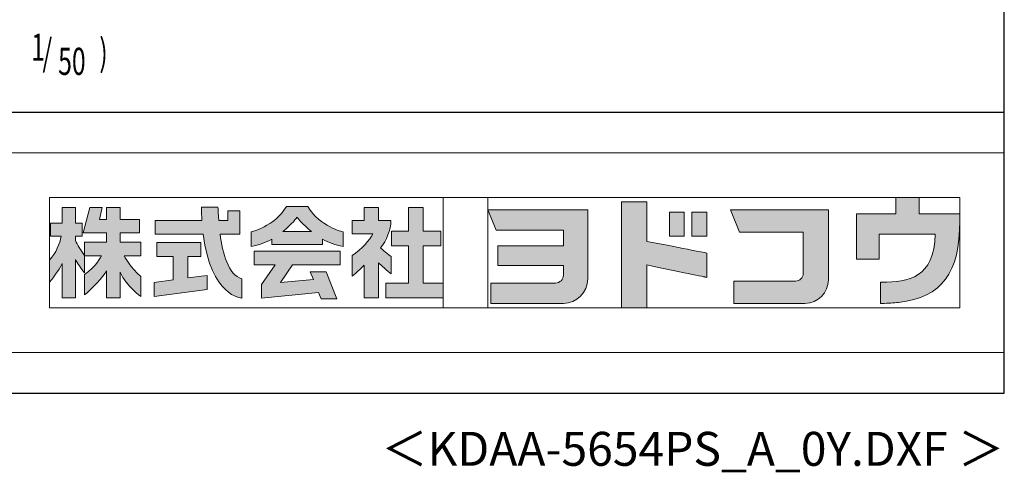
# Model space of a CAD drawing. Extents: x 543 to 20478, y 226 to 14052.
# Drawn here: x 16846 to 20478, y 226 to 1893 of the extents above; entities that cross this region are included whole.
import ezdxf
from ezdxf.enums import TextEntityAlignment as Align

# ---------------------------------------------------------------- set-up
doc = ezdxf.new("R2010")
doc.units = 0
doc.header["$LTSCALE"] = 50
doc.header["$MEASUREMENT"] = 0
for name, color, linetype in [('FILENAME', 7, 'CONTINUOUS'), ('HIKIDASHI', 6, 'CONTINUOUS'), ('WAKUSEN-01', 50, 'CONTINUOUS')]:
    doc.layers.add(name, color=color, linetype=linetype)
doc.layers.add('FRAME', color=8, linetype='CONTINUOUS', lineweight=0, plot=False)
doc.layers.add('株式会社ヨドコウ 社名ロゴタイプ 横組み', color=4, linetype='CONTINUOUS', lineweight=0)
doc.styles.add('00', font='ROMANS', dxfattribs={"width": 0.666667, "bigfont": 'BIGFONT'})
doc.styles.add('FILENAME', font='romans.shx', dxfattribs={"height": 125, "bigfont": 'bigfont.shx'})

# ---------------------------------------------------------------- blocks, each defined once
blk = doc.blocks.new('Block_0')
at = {"layer": '株式会社ヨドコウ 社名ロゴタイプ 横組み'}
h = blk.add_hatch(color=256, dxfattribs=at)
h.dxf.hatch_style = 1
edge = h.paths.add_edge_path()
edge.add_spline(control_points=[(128.43, -12.79), (128.43, -12.43), (128.43, -12.09), (128.43, -11.79)], knot_values=[12.750005, 12.750005, 12.750005, 12.750005, 12.812504, 12.812504, 12.812504, 12.812504], degree=3, periodic=0)
edge.add_spline(control_points=[(128.43, -11.79), (128.43, -11.5), (128.43, -11.24), (128.43, -11.02)], knot_values=[12.812504, 12.812504, 12.812504, 12.812504, 12.875003, 12.875003, 12.875003, 12.875003], degree=3, periodic=0)
edge.add_spline(control_points=[(128.43, -11.02), (128.43, -10.92), (128.43, -10.82), (128.43, -10.74)], knot_values=[12.875003, 12.875003, 12.875003, 12.875003, 12.906252, 12.906252, 12.906252, 12.906252], degree=3, periodic=0)
edge.add_spline(control_points=[(128.43, -10.74), (128.43, -10.66), (128.43, -10.59), (128.43, -10.53)], knot_values=[12.906252, 12.906252, 12.906252, 12.906252, 12.937501, 12.937501, 12.937501, 12.937501], degree=3, periodic=0)
edge.add_spline(control_points=[(128.43, -10.35), (128.43, -10.35), (128.43, -10.35), (128.43, -10.35), (128.43, -10.35), (122.78, -10.35), (117.12, -10.35)], knot_values=[12.999817, 12.999817, 12.999817, 12.999817, 13, 13, 13, 13.49999, 13.49999, 13.49999, 13.49999], degree=3, periodic=0)
edge.add_spline(control_points=[(117.12, -10.35), (111.46, -10.35), (105.8, -10.35), (105.8, -10.35)], knot_values=[13.49999, 13.49999, 13.49999, 13.49999, 14, 14, 14, 14], degree=3, periodic=0)
edge.add_spline(control_points=[(105.8, -10.35), (105.8, -10.35), (107.72, -14.94), (107.72, -14.94)], knot_values=[0.00001, 0.00001, 0.00001, 0.00001, 0.99999, 0.99999, 0.99999, 0.99999], degree=3, periodic=0)
edge.add_spline(control_points=[(107.72, -14.94), (107.72, -14.94), (122.93, -14.94), (122.93, -14.94)], knot_values=[1.00001, 1.00001, 1.00001, 1.00001, 1.99999, 1.99999, 1.99999, 1.99999], degree=3, periodic=0)
edge.add_spline(control_points=[(122.93, -14.94), (122.93, -14.94), (122.93, -18.45), (122.93, -18.45)], knot_values=[2.00001, 2.00001, 2.00001, 2.00001, 2.99999, 2.99999, 2.99999, 2.99999], degree=3, periodic=0)
edge.add_spline(control_points=[(122.93, -18.45), (122.93, -18.45), (108.09, -18.45), (108.09, -18.45)], knot_values=[3.00001, 3.00001, 3.00001, 3.00001, 3.99999, 3.99999, 3.99999, 3.99999], degree=3, periodic=0)
edge.add_spline(control_points=[(108.09, -18.45), (108.09, -18.45), (108.09, -22.88), (108.09, -22.88)], knot_values=[4.00001, 4.00001, 4.00001, 4.00001, 4.99999, 4.99999, 4.99999, 4.99999], degree=3, periodic=0)
edge.add_spline(control_points=[(108.09, -22.88), (108.09, -22.88), (122.93, -22.88), (122.93, -22.88)], knot_values=[5.00001, 5.00001, 5.00001, 5.00001, 5.99999, 5.99999, 5.99999, 5.99999], degree=3, periodic=0)
edge.add_spline(control_points=[(122.93, -22.88), (122.93, -22.88), (122.93, -25.08), (122.93, -25.08)], knot_values=[6.00001, 6.00001, 6.00001, 6.00001, 7, 7, 7, 7], degree=3, periodic=0)
edge.add_spline(control_points=[(122.93, -25.08), (122.93, -26.07), (122.12, -26.87), (121.13, -26.87)], knot_values=[7, 7, 7, 7, 8, 8, 8, 8], degree=3, periodic=0)
edge.add_spline(control_points=[(121.13, -26.87), (121.13, -26.87), (106.47, -26.87), (106.47, -26.87)], knot_values=[8.00001, 8.00001, 8.00001, 8.00001, 8.99999, 8.99999, 8.99999, 8.99999], degree=3, periodic=0)
edge.add_spline(control_points=[(106.47, -26.87), (106.47, -26.87), (106.47, -31.47), (106.47, -31.47)], knot_values=[9.00001, 9.00001, 9.00001, 9.00001, 9.99999, 9.99999, 9.99999, 9.99999], degree=3, periodic=0)
edge.add_spline(control_points=[(106.47, -31.47), (106.47, -31.47), (122.93, -31.47), (122.93, -31.47)], knot_values=[10.00001, 10.00001, 10.00001, 10.00001, 11, 11, 11, 11], degree=3, periodic=0)
edge.add_spline(control_points=[(122.93, -31.47), (125.96, -31.47), (128.43, -28.99), (128.43, -25.96), (128.43, -25.96), (128.43, -24.98), (128.43, -23.52)], knot_values=[11, 11, 11, 11, 12, 12, 12, 12.250015, 12.250015, 12.250015, 12.250015], degree=3, periodic=0)
edge.add_spline(control_points=[(128.43, -23.52), (128.43, -22.06), (128.43, -20.11), (128.43, -18.16)], knot_values=[12.250015, 12.250015, 12.250015, 12.250015, 12.50001, 12.50001, 12.50001, 12.50001], degree=3, periodic=0)
edge.add_spline(control_points=[(128.43, -18.16), (128.43, -17.18), (128.43, -16.2), (128.43, -15.29)], knot_values=[12.50001, 12.50001, 12.50001, 12.50001, 12.625008, 12.625008, 12.625008, 12.625008], degree=3, periodic=0)
edge.add_spline(control_points=[(128.43, -15.29), (128.43, -14.38), (128.43, -13.52), (128.43, -12.79)], knot_values=[12.625008, 12.625008, 12.625008, 12.625008, 12.750005, 12.750005, 12.750005, 12.750005], degree=3, periodic=0)
edge = h.paths.add_edge_path()
edge.add_spline(control_points=[(141.81, -17.46), (141.81, -17.46), (141.81, -8.53), (141.81, -8.53)], knot_values=[1.00001, 1.00001, 1.00001, 1.00001, 1.99999, 1.99999, 1.99999, 1.99999], degree=3, periodic=0)
edge.add_spline(control_points=[(141.81, -8.53), (141.81, -8.53), (136.06, -8.53), (136.06, -8.53)], knot_values=[2.00001, 2.00001, 2.00001, 2.00001, 2.99999, 2.99999, 2.99999, 2.99999], degree=3, periodic=0)
edge.add_spline(control_points=[(136.06, -8.53), (136.06, -8.53), (136.06, -32.5), (136.06, -32.5)], knot_values=[3.00001, 3.00001, 3.00001, 3.00001, 3.99999, 3.99999, 3.99999, 3.99999], degree=3, periodic=0)
edge.add_spline(control_points=[(136.06, -32.5), (136.06, -32.5), (141.81, -32.5), (141.81, -32.5)], knot_values=[4.00001, 4.00001, 4.00001, 4.00001, 4.99999, 4.99999, 4.99999, 4.99999], degree=3, periodic=0)
edge.add_spline(control_points=[(141.81, -32.5), (141.81, -32.5), (141.81, -22.75), (141.81, -22.75)], knot_values=[5.00001, 5.00001, 5.00001, 5.00001, 6, 6, 6, 6], degree=3, periodic=0)
edge.add_spline(control_points=[(141.81, -22.75), (146.75, -23.83), (154.97, -25.5), (155.05, -25.52)], knot_values=[6, 6, 6, 6, 7, 7, 7, 7], degree=3, periodic=0)
edge.add_spline(control_points=[(155.05, -25.52), (155.05, -25.52), (155.4, -25.59), (155.4, -25.59), (155.4, -25.59), (155.4, -20.1), (155.4, -20.1), (155.4, -20.1), (155.17, -20.05), (155.17, -20.05)], knot_values=[7.00003, 7.00003, 7.00003, 7.00003, 8, 8, 8, 9, 9, 9, 9.99997, 9.99997, 9.99997, 9.99997], degree=3, periodic=0)
edge.add_spline(control_points=[(155.17, -20.05), (155.1, -20.04), (148.67, -18.75), (141.81, -17.46)], knot_values=[0, 0, 0, 0, 1, 1, 1, 1], degree=3, periodic=0)
edge = h.paths.add_edge_path()
edge.add_spline(control_points=[(182.97, -15.35), (182.97, -14.42), (182.97, -13.56), (182.97, -12.82)], knot_values=[8.625007, 8.625007, 8.625007, 8.625007, 8.750005, 8.750005, 8.750005, 8.750005], degree=3, periodic=0)
edge.add_spline(control_points=[(182.97, -12.82), (182.97, -12.45), (182.97, -12.11), (182.97, -11.81)], knot_values=[8.750005, 8.750005, 8.750005, 8.750005, 8.812504, 8.812504, 8.812504, 8.812504], degree=3, periodic=0)
edge.add_spline(control_points=[(182.97, -11.81), (182.97, -11.51), (182.97, -11.25), (182.97, -11.03)], knot_values=[8.812504, 8.812504, 8.812504, 8.812504, 8.875002, 8.875002, 8.875002, 8.875002], degree=3, periodic=0)
edge.add_spline(control_points=[(182.97, -11.03), (182.97, -10.92), (182.97, -10.83), (182.97, -10.74)], knot_values=[8.875002, 8.875002, 8.875002, 8.875002, 8.906252, 8.906252, 8.906252, 8.906252], degree=3, periodic=0)
edge.add_spline(control_points=[(182.97, -10.74), (182.97, -10.66), (182.97, -10.59), (182.97, -10.53)], knot_values=[8.906252, 8.906252, 8.906252, 8.906252, 8.937501, 8.937501, 8.937501, 8.937501], degree=3, periodic=0)
edge.add_spline(control_points=[(182.97, -10.35), (182.97, -10.35), (182.97, -10.35), (182.97, -10.35), (182.97, -10.35), (177.43, -10.35), (171.88, -10.35)], knot_values=[8.999817, 8.999817, 8.999817, 8.999817, 9, 9, 9, 9.49999, 9.49999, 9.49999, 9.49999], degree=3, periodic=0)
edge.add_spline(control_points=[(171.88, -10.35), (166.33, -10.35), (160.78, -10.35), (160.78, -10.35)], knot_values=[9.49999, 9.49999, 9.49999, 9.49999, 10, 10, 10, 10], degree=3, periodic=0)
edge.add_spline(control_points=[(160.78, -10.35), (160.78, -10.35), (162.85, -15.34), (162.85, -15.34)], knot_values=[0.00001, 0.00001, 0.00001, 0.00001, 0.99999, 0.99999, 0.99999, 0.99999], degree=3, periodic=0)
edge.add_spline(control_points=[(162.85, -15.34), (162.85, -15.34), (177.24, -15.34), (177.24, -15.34)], knot_values=[1.00001, 1.00001, 1.00001, 1.00001, 1.99999, 1.99999, 1.99999, 1.99999], degree=3, periodic=0)
edge.add_spline(control_points=[(177.24, -15.34), (177.24, -15.34), (177.24, -24.73), (177.24, -24.73)], knot_values=[2.00001, 2.00001, 2.00001, 2.00001, 3, 3, 3, 3], degree=3, periodic=0)
edge.add_spline(control_points=[(177.24, -24.73), (177.24, -25.66), (176.48, -26.43), (175.54, -26.43)], knot_values=[3, 3, 3, 3, 4, 4, 4, 4], degree=3, periodic=0)
edge.add_spline(control_points=[(175.54, -26.43), (175.54, -26.43), (161.55, -26.43), (161.55, -26.43)], knot_values=[4.00001, 4.00001, 4.00001, 4.00001, 4.99999, 4.99999, 4.99999, 4.99999], degree=3, periodic=0)
edge.add_spline(control_points=[(161.55, -26.43), (161.55, -26.43), (161.55, -31.47), (161.55, -31.47)], knot_values=[5.00001, 5.00001, 5.00001, 5.00001, 5.99999, 5.99999, 5.99999, 5.99999], degree=3, periodic=0)
edge.add_spline(control_points=[(161.55, -31.47), (161.55, -31.47), (177.65, -31.47), (177.65, -31.47)], knot_values=[6.00001, 6.00001, 6.00001, 6.00001, 7, 7, 7, 7], degree=3, periodic=0)
edge.add_spline(control_points=[(177.65, -31.47), (180.58, -31.47), (182.97, -29.08), (182.97, -26.14), (182.97, -26.14), (182.97, -25.15), (182.97, -23.67)], knot_values=[7, 7, 7, 7, 8, 8, 8, 8.250015, 8.250015, 8.250015, 8.250015], degree=3, periodic=0)
edge.add_spline(control_points=[(182.97, -23.67), (182.97, -22.19), (182.97, -20.22), (182.97, -18.25)], knot_values=[8.250015, 8.250015, 8.250015, 8.250015, 8.50001, 8.50001, 8.50001, 8.50001], degree=3, periodic=0)
edge.add_spline(control_points=[(182.97, -18.25), (182.97, -17.26), (182.97, -16.27), (182.97, -15.35)], knot_values=[8.50001, 8.50001, 8.50001, 8.50001, 8.625007, 8.625007, 8.625007, 8.625007], degree=3, periodic=0)
edge = h.paths.add_edge_path()
edge.add_spline(control_points=[(212.73, -12.78), (212.73, -12.78), (212.73, -11.21), (212.73, -11.21), (212.73, -11.21), (203.51, -11.21), (203.51, -11.21)], knot_values=[14.00002, 14.00002, 14.00002, 14.00002, 15, 15, 15, 15.99998, 15.99998, 15.99998, 15.99998], degree=3, periodic=0)
edge.add_spline(control_points=[(203.51, -11.21), (203.51, -11.21), (203.51, -11.21), (203.51, -11.21), (203.51, -11.21), (203.51, -11.21), (203.51, -11.21)], knot_values=[15.99998, 15.99998, 15.99998, 15.99998, 16, 16, 16, 16.00001, 16.00001, 16.00001, 16.00001], degree=3, periodic=0)
edge.add_spline(control_points=[(203.51, -11.21), (203.51, -11.21), (203.51, -7.5), (203.51, -7.5)], knot_values=[0.00001, 0.00001, 0.00001, 0.00001, 0.99999, 0.99999, 0.99999, 0.99999], degree=3, periodic=0)
edge.add_spline(control_points=[(203.51, -7.5), (203.51, -7.5), (198.23, -7.5), (198.23, -7.5)], knot_values=[1.00001, 1.00001, 1.00001, 1.00001, 1.99999, 1.99999, 1.99999, 1.99999], degree=3, periodic=0)
edge.add_spline(control_points=[(198.23, -7.5), (198.23, -7.5), (198.23, -11.21), (198.23, -11.21)], knot_values=[2.00001, 2.00001, 2.00001, 2.00001, 2.99999, 2.99999, 2.99999, 2.99999], degree=3, periodic=0)
edge.add_spline(control_points=[(198.23, -11.21), (198.23, -11.21), (189.33, -11.21), (189.33, -11.21)], knot_values=[3.00001, 3.00001, 3.00001, 3.00001, 3.99999, 3.99999, 3.99999, 3.99999], degree=3, periodic=0)
edge.add_spline(control_points=[(189.33, -11.21), (189.33, -11.21), (189.33, -21.51), (189.33, -21.51)], knot_values=[4.00001, 4.00001, 4.00001, 4.00001, 4.99999, 4.99999, 4.99999, 4.99999], degree=3, periodic=0)
edge.add_spline(control_points=[(189.33, -21.51), (189.33, -21.51), (194.46, -21.51), (194.46, -21.51)], knot_values=[5.00001, 5.00001, 5.00001, 5.00001, 5.99999, 5.99999, 5.99999, 5.99999], degree=3, periodic=0)
edge.add_spline(control_points=[(194.46, -21.51), (194.46, -21.51), (194.46, -15.81), (194.46, -15.81)], knot_values=[6.00001, 6.00001, 6.00001, 6.00001, 6.99999, 6.99999, 6.99999, 6.99999], degree=3, periodic=0)
edge.add_spline(control_points=[(194.46, -15.81), (194.46, -15.81), (207.16, -15.81), (207.16, -15.81)], knot_values=[7.00001, 7.00001, 7.00001, 7.00001, 8, 8, 8, 8], degree=3, periodic=0)
edge.add_spline(control_points=[(207.16, -15.81), (206.97, -25.77), (201.09, -26.66), (195.07, -26.71)], knot_values=[8, 8, 8, 8, 9, 9, 9, 9], degree=3, periodic=0)
edge.add_spline(control_points=[(195.07, -26.71), (195.07, -26.71), (194.78, -26.71), (194.78, -26.71)], knot_values=[9.00001, 9.00001, 9.00001, 9.00001, 9.99999, 9.99999, 9.99999, 9.99999], degree=3, periodic=0)
edge.add_spline(control_points=[(194.78, -26.71), (194.78, -26.71), (194.78, -31.47), (194.78, -31.47)], knot_values=[10.00001, 10.00001, 10.00001, 10.00001, 10.99999, 10.99999, 10.99999, 10.99999], degree=3, periodic=0)
edge.add_spline(control_points=[(194.78, -31.47), (194.78, -31.47), (195.08, -31.47), (195.08, -31.47)], knot_values=[11.00001, 11.00001, 11.00001, 11.00001, 12, 12, 12, 12], degree=3, periodic=0)
edge.add_spline(control_points=[(195.08, -31.47), (196.5, -31.47), (197.74, -31.4), (198.86, -31.26)], knot_values=[12, 12, 12, 12, 13, 13, 13, 13], degree=3, periodic=0)
edge.add_spline(control_points=[(198.86, -31.26), (208.71, -30.05), (212.73, -24.69), (212.73, -12.78)], knot_values=[13, 13, 13, 13, 14, 14, 14, 14], degree=3, periodic=0)
h = blk.add_hatch(color=250, dxfattribs=at)
h.dxf.hatch_style = 2
edge = h.paths.add_edge_path()
edge.add_spline(control_points=[(155.17, -20.05), (155.1, -20.04), (148.67, -18.75), (141.81, -17.46), (141.81, -17.46), (141.81, -8.53), (141.81, -8.53), (141.81, -8.53), (136.06, -8.53), (136.06, -8.53), (136.06, -8.53), (136.06, -32.5), (136.06, -32.5), (136.06, -32.5), (141.81, -32.5), (141.81, -32.5), (141.81, -32.5), (141.81, -22.75), (141.81, -22.75), (146.75, -23.83), (154.97, -25.5), (155.05, -25.52), (155.05, -25.52), (155.4, -25.59), (155.4, -25.59), (155.4, -25.59), (155.4, -20.1), (155.4, -20.1), (155.4, -20.1), (155.17, -20.05), (155.17, -20.05)], knot_values=[0, 0, 0, 0, 1, 1, 1, 2, 2, 2, 3, 3, 3, 4, 4, 4, 5, 5, 5, 6, 6, 6, 7, 7, 7, 8, 8, 8, 9, 9, 9, 10, 10, 10, 10], degree=3, periodic=0)
edge.add_line((155.17, -20.05), (155.17, -20.05))
h = blk.add_hatch(color=250, dxfattribs=at)
h.dxf.hatch_style = 2
edge = h.paths.add_edge_path()
edge.add_spline(control_points=[(203.51, -11.21), (203.51, -11.21), (203.51, -7.5), (203.51, -7.5), (203.51, -7.5), (198.23, -7.5), (198.23, -7.5), (198.23, -7.5), (198.23, -11.21), (198.23, -11.21), (198.23, -11.21), (189.33, -11.21), (189.33, -11.21), (189.33, -11.21), (189.33, -21.51), (189.33, -21.51), (189.33, -21.51), (194.46, -21.51), (194.46, -21.51), (194.46, -21.51), (194.46, -15.81), (194.46, -15.81), (194.46, -15.81), (207.16, -15.81), (207.16, -15.81), (206.97, -25.77), (201.09, -26.66), (195.07, -26.71), (195.07, -26.71), (194.78, -26.71), (194.78, -26.71), (194.78, -26.71), (194.78, -31.47), (194.78, -31.47), (194.78, -31.47), (195.08, -31.47), (195.08, -31.47), (196.5, -31.47), (197.74, -31.4), (198.86, -31.26), (208.71, -30.05), (212.73, -24.69), (212.73, -12.78), (212.73, -12.78), (212.73, -11.21), (212.73, -11.21), (212.73, -11.21), (203.51, -11.21), (203.51, -11.21)], knot_values=[0, 0, 0, 0, 1, 1, 1, 2, 2, 2, 3, 3, 3, 4, 4, 4, 5, 5, 5, 6, 6, 6, 7, 7, 7, 8, 8, 8, 9, 9, 9, 10, 10, 10, 11, 11, 11, 12, 12, 12, 13, 13, 13, 14, 14, 14, 15, 15, 15, 16, 16, 16, 16], degree=3, periodic=0)
edge.add_line((203.51, -11.21), (203.51, -11.21))
h = blk.add_hatch(color=256, dxfattribs=at)
h.dxf.hatch_style = 2
edge = h.paths.add_edge_path()
edge.add_spline(control_points=[(22.52, -15.55), (22.52, -15.55), (26.89, -15.55), (26.89, -15.55), (26.89, -15.55), (26.89, -12.49), (26.89, -12.49), (26.89, -12.49), (26.89, -12.48), (26.89, -12.48), (26.89, -12.48), (22.52, -12.48), (22.52, -12.48), (22.52, -12.48), (22.52, -9.76), (22.52, -9.76), (22.52, -9.76), (19.43, -9.76), (19.43, -9.76), (19.43, -9.76), (19.43, -12.48), (19.43, -12.48), (19.43, -12.48), (19.43, -12.49), (19.43, -12.49), (19.43, -12.49), (17.82, -12.49), (17.82, -12.49), (17.82, -12.49), (18.44, -9.76), (18.44, -9.76), (18.44, -9.76), (15.67, -9.76), (15.67, -9.76), (15.67, -9.76), (14.16, -15.55), (14.16, -15.55), (14.16, -15.55), (19.43, -15.55), (19.43, -15.55), (19.43, -15.55), (19.43, -17.6), (19.43, -17.6), (19.43, -17.6), (14.44, -17.6), (14.44, -17.6), (14.44, -17.6), (14.44, -20.61), (14.44, -20.61), (13.55, -19.44), (12.8, -18.25), (12.39, -17.26), (12.39, -17.26), (12.39, -16.3), (12.39, -16.3), (12.39, -16.3), (13.9, -16.3), (13.9, -16.3), (13.9, -16.3), (13.9, -13.32), (13.9, -13.32), (13.9, -13.32), (12.39, -13.32), (12.39, -13.32), (12.39, -13.32), (12.39, -9.76), (12.39, -9.76), (12.39, -9.76), (9.4, -9.76), (9.4, -9.76), (9.4, -9.76), (9.4, -13.32), (9.4, -13.32), (9.4, -13.32), (6.77, -13.32), (6.77, -13.32), (6.77, -13.32), (6.77, -16.3), (6.77, -16.3), (6.77, -16.3), (9.17, -16.3), (9.17, -16.3), (8.88, -18.08), (7.95, -19.98), (6.53, -21.71), (6.53, -21.71), (6.53, -26.68), (6.53, -26.68), (7.81, -25.14), (9.05, -23.22), (9.4, -22.42), (9.4, -22.42), (9.4, -30.2), (9.4, -30.2), (9.4, -30.2), (12.39, -30.2), (12.39, -30.2), (12.39, -30.2), (12.39, -21.53), (12.39, -21.53), (12.72, -22.29), (13.73, -23.63), (14.44, -24.55), (14.44, -24.55), (14.44, -20.69), (14.44, -20.69), (14.44, -20.69), (14.5, -20.69), (14.5, -20.69), (14.5, -20.69), (18.29, -20.69), (18.29, -20.69), (18.29, -20.69), (17.1, -23.18), (14.44, -24.95), (14.44, -24.95), (14.44, -29.56), (14.44, -29.56), (15.91, -28.51), (18.82, -25.32), (19.43, -24.11), (19.43, -24.11), (19.43, -30.2), (19.43, -30.2), (19.43, -30.2), (22.52, -30.2), (22.52, -30.2), (22.52, -30.2), (22.52, -24.43), (22.52, -24.43), (24.05, -27.77), (27.23, -29.95), (27.23, -29.95), (27.23, -29.95), (27.23, -25.41), (27.23, -25.41), (24.93, -23.55), (23.41, -20.69), (23.41, -20.69), (23.41, -20.69), (27.23, -20.69), (27.23, -20.69), (27.23, -20.69), (27.23, -17.6), (27.23, -17.6), (27.23, -17.6), (22.52, -17.6), (22.52, -17.6), (22.52, -17.6), (22.52, -15.55), (22.52, -15.55)], knot_values=[0, 0, 0, 0, 1, 1, 1, 2, 2, 2, 3, 3, 3, 4, 4, 4, 5, 5, 5, 6, 6, 6, 7, 7, 7, 8, 8, 8, 9, 9, 9, 10, 10, 10, 11, 11, 11, 12, 12, 12, 13, 13, 13, 14, 14, 14, 15, 15, 15, 16, 16, 16, 17, 17, 17, 18, 18, 18, 19, 19, 19, 20, 20, 20, 21, 21, 21, 22, 22, 22, 23, 23, 23, 24, 24, 24, 25, 25, 25, 26, 26, 26, 27, 27, 27, 28, 28, 28, 29, 29, 29, 30, 30, 30, 31, 31, 31, 32, 32, 32, 33, 33, 33, 34, 34, 34, 35, 35, 35, 36, 36, 36, 37, 37, 37, 38, 38, 38, 39, 39, 39, 40, 40, 40, 41, 41, 41, 42, 42, 42, 43, 43, 43, 44, 44, 44, 45, 45, 45, 46, 46, 46, 47, 47, 47, 48, 48, 48, 49, 49, 49, 50, 50, 50, 50], degree=3, periodic=0)
h = blk.add_hatch(color=256, dxfattribs=at)
h.dxf.hatch_style = 2
edge = h.paths.add_edge_path()
edge.add_spline(control_points=[(45.15, -15.85), (45.15, -15.85), (49.6, -15.85), (49.6, -15.85), (49.6, -15.85), (49.6, -10.54), (49.6, -10.54), (49.6, -10.54), (46.93, -10.54), (46.93, -10.54), (46.93, -10.54), (46.93, -12.72), (46.93, -12.72), (46.93, -12.72), (44.85, -12.72), (44.85, -12.72), (44.74, -11.69), (44.68, -9.71), (44.68, -9.71), (44.68, -9.71), (40.92, -9.71), (40.92, -9.71), (40.93, -10.77), (40.97, -11.77), (41.03, -12.72), (41.03, -12.72), (30.42, -12.72), (30.42, -12.72), (30.42, -12.72), (30.42, -15.85), (30.42, -15.85), (30.42, -15.85), (41.32, -15.85), (41.32, -15.85), (43.08, -29.91), (50.08, -30.3), (50.08, -30.3), (50.08, -30.3), (50.08, -25.89), (50.08, -25.89), (46.98, -25.07), (45.69, -19.94), (45.15, -15.85)], knot_values=[0, 0, 0, 0, 1, 1, 1, 2, 2, 2, 3, 3, 3, 4, 4, 4, 5, 5, 5, 6, 6, 6, 7, 7, 7, 8, 8, 8, 9, 9, 9, 10, 10, 10, 11, 11, 11, 12, 12, 12, 13, 13, 13, 14, 14, 14, 14], degree=3, periodic=0)
h = blk.add_hatch(color=256, dxfattribs=at)
h.dxf.hatch_style = 2
edge = h.paths.add_edge_path()
edge.add_spline(control_points=[(59.36, -15.25), (61.43, -13.59), (62.6, -11.98), (62.6, -11.98), (62.6, -11.98), (63.78, -13.59), (65.85, -15.25), (65.85, -15.25), (59.36, -15.25), (59.36, -15.25)], knot_values=[0, 0, 0, 0, 1, 1, 1, 2, 2, 2, 3, 3, 3, 3], degree=3, periodic=0)
edge = h.paths.add_edge_path()
edge.add_spline(control_points=[(65.04, -9.58), (65.04, -9.58), (60.17, -9.58), (60.17, -9.58), (57.4, -14.2), (52.2, -15.27), (52.2, -15.27), (52.2, -15.27), (52.2, -18.6), (52.2, -18.6), (53.93, -18.32), (55.49, -17.69), (56.85, -16.94), (56.85, -16.94), (56.85, -18.14), (56.85, -18.14), (56.85, -18.14), (68.35, -18.14), (68.35, -18.14), (68.35, -18.14), (68.35, -16.94), (68.35, -16.94), (69.71, -17.69), (71.27, -18.32), (73, -18.6), (73, -18.6), (73, -15.27), (73, -15.27), (73, -15.27), (67.8, -14.2), (65.04, -9.58)], knot_values=[0, 0, 0, 0, 1, 1, 1, 2, 2, 2, 3, 3, 3, 4, 4, 4, 5, 5, 5, 6, 6, 6, 7, 7, 7, 8, 8, 8, 9, 9, 9, 10, 10, 10, 10], degree=3, periodic=0)
h = blk.add_hatch(color=256, dxfattribs=at)
h.dxf.hatch_style = 2
edge = h.paths.add_edge_path()
edge.add_spline(control_points=[(83.92, -20.84), (83.49, -20.61), (81.76, -19.16), (81.52, -18.88), (82.86, -17.18), (83.86, -14.97), (83.87, -12.72), (83.87, -12.72), (81.05, -12.72), (81.05, -12.72), (81.05, -12.72), (81.05, -9.76), (81.05, -9.76), (81.05, -9.76), (77.76, -9.76), (77.76, -9.76), (77.76, -9.76), (77.76, -12.72), (77.76, -12.72), (77.76, -12.72), (75.04, -12.72), (75.04, -12.72), (75.04, -12.72), (75.04, -15.74), (75.04, -15.74), (75.04, -15.74), (79.77, -15.74), (79.77, -15.74), (79.1, -17.07), (77.28, -19.22), (75.04, -20.67), (75.04, -20.67), (75.04, -25.31), (75.04, -25.31), (76.07, -24.58), (77.76, -22.86), (77.76, -22.86), (77.76, -22.86), (77.76, -30.22), (77.76, -30.22), (77.76, -30.22), (81.05, -30.22), (81.05, -30.22), (81.05, -30.22), (81.05, -22.29), (81.05, -22.29), (81.42, -22.71), (83.24, -24.3), (83.92, -24.79), (83.92, -24.79), (83.92, -20.84), (83.92, -20.84)], knot_values=[0, 0, 0, 0, 1, 1, 1, 2, 2, 2, 3, 3, 3, 4, 4, 4, 5, 5, 5, 6, 6, 6, 7, 7, 7, 8, 8, 8, 9, 9, 9, 10, 10, 10, 11, 11, 11, 12, 12, 12, 13, 13, 13, 14, 14, 14, 15, 15, 15, 16, 16, 16, 17, 17, 17, 17], degree=3, periodic=0)
h = blk.add_hatch(color=256, dxfattribs=at)
h.dxf.hatch_style = 2
h.paths.add_polyline_path([(91.19, -26.94), (91.19, -18.44), (95.14, -18.44), (95.14, -15.12), (91.19, -15.12), (91.19, -9.76), (87.81, -9.76), (87.81, -15.12), (84.01, -15.12), (84.01, -18.44), (87.81, -18.44), (87.81, -26.94), (82.69, -26.94), (82.69, -30.22), (95.72, -30.22), (95.72, -26.94)])
h = blk.add_hatch(color=250, dxfattribs=at)
h.dxf.hatch_style = 2
edge = h.paths.add_edge_path()
edge.add_spline(control_points=[(105.8, -10.35), (105.8, -10.35), (107.72, -14.94), (107.72, -14.94), (107.72, -14.94), (122.93, -14.94), (122.93, -14.94), (122.93, -14.94), (122.93, -18.45), (122.93, -18.45), (122.93, -18.45), (108.09, -18.45), (108.09, -18.45), (108.09, -18.45), (108.09, -22.88), (108.09, -22.88), (108.09, -22.88), (122.93, -22.88), (122.93, -22.88), (122.93, -22.88), (122.93, -25.08), (122.93, -25.08), (122.93, -26.07), (122.12, -26.87), (121.13, -26.87), (121.13, -26.87), (106.47, -26.87), (106.47, -26.87), (106.47, -26.87), (106.47, -31.47), (106.47, -31.47), (106.47, -31.47), (122.93, -31.47), (122.93, -31.47), (125.96, -31.47), (128.43, -28.99), (128.43, -25.96), (128.43, -25.96), (128.43, -10.35), (128.43, -10.35), (128.43, -10.35), (105.8, -10.35), (105.8, -10.35)], knot_values=[0, 0, 0, 0, 1, 1, 1, 2, 2, 2, 3, 3, 3, 4, 4, 4, 5, 5, 5, 6, 6, 6, 7, 7, 7, 8, 8, 8, 9, 9, 9, 10, 10, 10, 11, 11, 11, 12, 12, 12, 13, 13, 13, 14, 14, 14, 14], degree=3, periodic=0)
edge.add_line((105.8, -10.35), (105.8, -10.35))
h = blk.add_hatch(color=256, dxfattribs=at)
h.dxf.hatch_style = 2
h.paths.add_polyline_path([(146.94, -10.84), (146.94, -16.24), (150.29, -16.24), (150.29, -10.84), (146.94, -10.84)])
h = blk.add_hatch(color=256, dxfattribs=at)
h.dxf.hatch_style = 2
h.paths.add_polyline_path([(152.05, -10.84), (152.05, -16.24), (155.4, -16.24), (155.4, -10.84), (152.05, -10.84)])
h = blk.add_hatch(color=250, dxfattribs=at)
h.dxf.hatch_style = 2
edge = h.paths.add_edge_path()
edge.add_spline(control_points=[(160.78, -10.35), (160.78, -10.35), (162.85, -15.34), (162.85, -15.34), (162.85, -15.34), (177.24, -15.34), (177.24, -15.34), (177.24, -15.34), (177.24, -24.73), (177.24, -24.73), (177.24, -25.66), (176.48, -26.43), (175.54, -26.43), (175.54, -26.43), (161.55, -26.43), (161.55, -26.43), (161.55, -26.43), (161.55, -31.47), (161.55, -31.47), (161.55, -31.47), (177.65, -31.47), (177.65, -31.47), (180.58, -31.47), (182.97, -29.08), (182.97, -26.14), (182.97, -26.14), (182.97, -10.35), (182.97, -10.35), (182.97, -10.35), (160.78, -10.35), (160.78, -10.35)], knot_values=[0, 0, 0, 0, 1, 1, 1, 2, 2, 2, 3, 3, 3, 4, 4, 4, 5, 5, 5, 6, 6, 6, 7, 7, 7, 8, 8, 8, 9, 9, 9, 10, 10, 10, 10], degree=3, periodic=0)
edge.add_line((160.78, -10.35), (160.78, -10.35))
h = blk.add_hatch(color=256, dxfattribs=at)
h.dxf.hatch_style = 2
h.paths.add_polyline_path([(37.86, -20.86), (40.77, -20.86), (40.77, -17.73), (30.83, -17.73), (30.83, -20.86), (34.55, -20.86), (34.55, -26.14), (30.25, -26.72), (30.25, -29.95), (42.2, -28.37), (42.2, -25.15), (37.86, -25.71)])
h = blk.add_hatch(color=256, dxfattribs=at)
h.dxf.hatch_style = 2
h.paths.add_polyline_path([(52.85, -22.77), (57.67, -22.77), (54.52, -27.23), (54.52, -30.26), (67.47, -29.01), (68.04, -30.42), (71.61, -30.42), (69.15, -24.34), (65.59, -24.34), (66.28, -26.04), (58.86, -26.76), (61.59, -22.77), (72.35, -22.77), (72.35, -19.65), (52.85, -19.65)])
at = {"layer": 'FRAME'}
for p, q in [((-3.54, 2.57), (222.81, 2.57)), ((222.81, 2.57), (222.81, -42.57)), ((6.53, -7.5), (212.73, -7.5)), ((6.53, -32.5), (6.53, -7.5)), ((95.72, -7.5), (95.72, -32.5)), ((105.8, -7.5), (105.8, -32.5)), ((212.73, -7.5), (212.73, -32.5)), ((212.73, -32.5), (6.53, -32.5)), ((222.81, -42.57), (-3.54, -42.57))]:
    blk.add_line(p, q, dxfattribs=at)
at = {"layer": '株式会社ヨドコウ 社名ロゴタイプ 横組み'}
for points in [[(91.19, -26.94), (91.19, -18.44), (95.14, -18.44), (95.14, -15.12), (91.19, -15.12), (91.19, -9.76), (87.81, -9.76), (87.81, -15.12), (84.01, -15.12), (84.01, -18.44), (87.81, -18.44), (87.81, -26.94), (82.69, -26.94), (82.69, -30.22), (95.72, -30.22), (95.72, -26.94)], [(37.86, -20.86), (40.77, -20.86), (40.77, -17.73), (30.83, -17.73), (30.83, -20.86), (34.55, -20.86), (34.55, -26.14), (30.25, -26.72), (30.25, -29.95), (42.2, -28.37), (42.2, -25.15), (37.86, -25.71)], [(52.85, -22.77), (57.67, -22.77), (54.52, -27.23), (54.52, -30.26), (67.47, -29.01), (68.04, -30.42), (71.61, -30.42), (69.15, -24.34), (65.59, -24.34), (66.28, -26.04), (58.86, -26.76), (61.59, -22.77), (72.35, -22.77), (72.35, -19.65), (52.85, -19.65)]]:
    blk.add_lwpolyline(points, close=True, dxfattribs=at)
for points in [[(146.94, -10.84), (146.94, -16.24), (150.29, -16.24), (150.29, -10.84), (146.94, -10.84)], [(152.05, -10.84), (152.05, -16.24), (155.4, -16.24), (155.4, -10.84), (152.05, -10.84)]]:
    blk.add_lwpolyline(points, dxfattribs=at)
for points, knots in [([(155.17, -20.05), (155.1, -20.04), (148.67, -18.75), (141.81, -17.46), (141.81, -17.46), (141.81, -8.53), (141.81, -8.53), (141.81, -8.53), (136.06, -8.53), (136.06, -8.53), (136.06, -8.53), (136.06, -32.5), (136.06, -32.5), (136.06, -32.5), (141.81, -32.5), (141.81, -32.5), (141.81, -32.5), (141.81, -22.75), (141.81, -22.75), (146.75, -23.83), (154.97, -25.5), (155.05, -25.52), (155.05, -25.52), (155.4, -25.59), (155.4, -25.59), (155.4, -25.59), (155.4, -20.1), (155.4, -20.1), (155.4, -20.1), (155.17, -20.05), (155.17, -20.05)], [0, 0, 0, 0, 1, 1, 1, 2, 2, 2, 3, 3, 3, 4, 4, 4, 5, 5, 5, 6, 6, 6, 7, 7, 7, 8, 8, 8, 9, 9, 9, 10, 10, 10, 10]), ([(45.15, -15.85), (45.15, -15.85), (49.6, -15.85), (49.6, -15.85), (49.6, -15.85), (49.6, -10.54), (49.6, -10.54), (49.6, -10.54), (46.93, -10.54), (46.93, -10.54), (46.93, -10.54), (46.93, -12.72), (46.93, -12.72), (46.93, -12.72), (44.85, -12.72), (44.85, -12.72), (44.74, -11.69), (44.68, -9.71), (44.68, -9.71), (44.68, -9.71), (40.92, -9.71), (40.92, -9.71), (40.93, -10.77), (40.97, -11.77), (41.03, -12.72), (41.03, -12.72), (30.42, -12.72), (30.42, -12.72), (30.42, -12.72), (30.42, -15.85), (30.42, -15.85), (30.42, -15.85), (41.32, -15.85), (41.32, -15.85), (43.08, -29.91), (50.08, -30.3), (50.08, -30.3), (50.08, -30.3), (50.08, -25.89), (50.08, -25.89), (46.98, -25.07), (45.69, -19.94), (45.15, -15.85)], [0, 0, 0, 0, 1, 1, 1, 2, 2, 2, 3, 3, 3, 4, 4, 4, 5, 5, 5, 6, 6, 6, 7, 7, 7, 8, 8, 8, 9, 9, 9, 10, 10, 10, 11, 11, 11, 12, 12, 12, 13, 13, 13, 14, 14, 14, 14]), ([(65.04, -9.58), (65.04, -9.58), (60.17, -9.58), (60.17, -9.58), (57.4, -14.2), (52.2, -15.27), (52.2, -15.27), (52.2, -15.27), (52.2, -18.6), (52.2, -18.6), (53.93, -18.32), (55.49, -17.69), (56.85, -16.94), (56.85, -16.94), (56.85, -18.14), (56.85, -18.14), (56.85, -18.14), (68.35, -18.14), (68.35, -18.14), (68.35, -18.14), (68.35, -16.94), (68.35, -16.94), (69.71, -17.69), (71.27, -18.32), (73, -18.6), (73, -18.6), (73, -15.27), (73, -15.27), (73, -15.27), (67.8, -14.2), (65.04, -9.58)], [0, 0, 0, 0, 1, 1, 1, 2, 2, 2, 3, 3, 3, 4, 4, 4, 5, 5, 5, 6, 6, 6, 7, 7, 7, 8, 8, 8, 9, 9, 9, 10, 10, 10, 10]), ([(83.92, -20.84), (83.49, -20.61), (81.76, -19.16), (81.52, -18.88), (82.86, -17.18), (83.86, -14.97), (83.87, -12.72), (83.87, -12.72), (81.05, -12.72), (81.05, -12.72), (81.05, -12.72), (81.05, -9.76), (81.05, -9.76), (81.05, -9.76), (77.76, -9.76), (77.76, -9.76), (77.76, -9.76), (77.76, -12.72), (77.76, -12.72), (77.76, -12.72), (75.04, -12.72), (75.04, -12.72), (75.04, -12.72), (75.04, -15.74), (75.04, -15.74), (75.04, -15.74), (79.77, -15.74), (79.77, -15.74), (79.1, -17.07), (77.28, -19.22), (75.04, -20.67), (75.04, -20.67), (75.04, -25.31), (75.04, -25.31), (76.07, -24.58), (77.76, -22.86), (77.76, -22.86), (77.76, -22.86), (77.76, -30.22), (77.76, -30.22), (77.76, -30.22), (81.05, -30.22), (81.05, -30.22), (81.05, -30.22), (81.05, -22.29), (81.05, -22.29), (81.42, -22.71), (83.24, -24.3), (83.92, -24.79), (83.92, -24.79), (83.92, -20.84), (83.92, -20.84)], [0, 0, 0, 0, 1, 1, 1, 2, 2, 2, 3, 3, 3, 4, 4, 4, 5, 5, 5, 6, 6, 6, 7, 7, 7, 8, 8, 8, 9, 9, 9, 10, 10, 10, 11, 11, 11, 12, 12, 12, 13, 13, 13, 14, 14, 14, 15, 15, 15, 16, 16, 16, 17, 17, 17, 17]), ([(59.36, -15.25), (61.43, -13.59), (62.6, -11.98), (62.6, -11.98), (62.6, -11.98), (63.78, -13.59), (65.85, -15.25), (65.85, -15.25), (59.36, -15.25), (59.36, -15.25)], [0, 0, 0, 0, 1, 1, 1, 2, 2, 2, 3, 3, 3, 3])]:
    blk.add_open_spline(points, degree=3, knots=knots, dxfattribs=at)
for points in [[(203.51, -7.5), (203.51, -7.5), (198.23, -7.5), (198.23, -7.5)], [(198.23, -7.5), (198.23, -7.5), (198.23, -11.21), (198.23, -11.21)], [(203.51, -11.21), (203.51, -11.21), (203.51, -7.5), (203.51, -7.5)], [(12.39, -9.76), (12.39, -9.76), (9.4, -9.76), (9.4, -9.76)], [(9.4, -9.76), (9.4, -9.76), (9.4, -13.32), (9.4, -13.32)], [(12.39, -13.32), (12.39, -13.32), (12.39, -9.76), (12.39, -9.76)], [(15.67, -9.76), (15.67, -9.76), (14.16, -15.55), (14.16, -15.55)], [(18.44, -9.76), (18.44, -9.76), (15.67, -9.76), (15.67, -9.76)], [(17.82, -12.49), (17.82, -12.49), (18.44, -9.76), (18.44, -9.76)], [(22.52, -9.76), (22.52, -9.76), (19.43, -9.76), (19.43, -9.76)], [(19.43, -9.76), (19.43, -9.76), (19.43, -12.48), (19.43, -12.48)], [(22.52, -12.48), (22.52, -12.48), (22.52, -9.76), (22.52, -9.76)], [(105.8, -10.35), (105.8, -10.35), (107.72, -14.94), (107.72, -14.94)], [(128.43, -10.35), (128.43, -10.35), (105.8, -10.35), (105.8, -10.35)], [(128.43, -25.96), (128.43, -25.96), (128.43, -10.35), (128.43, -10.35)], [(160.78, -10.35), (160.78, -10.35), (162.85, -15.34), (162.85, -15.34)], [(182.97, -10.35), (182.97, -10.35), (160.78, -10.35), (160.78, -10.35)], [(182.97, -26.14), (182.97, -26.14), (182.97, -10.35), (182.97, -10.35)], [(9.4, -13.32), (9.4, -13.32), (6.77, -13.32), (6.77, -13.32)], [(6.77, -13.32), (6.77, -13.32), (6.77, -16.3), (6.77, -16.3)], [(13.9, -13.32), (13.9, -13.32), (12.39, -13.32), (12.39, -13.32)], [(13.9, -16.3), (13.9, -16.3), (13.9, -13.32), (13.9, -13.32)], [(19.43, -12.49), (19.43, -12.49), (17.82, -12.49), (17.82, -12.49)], [(19.43, -12.48), (19.43, -12.48), (19.43, -12.49), (19.43, -12.49)], [(26.89, -12.48), (26.89, -12.48), (22.52, -12.48), (22.52, -12.48)], [(26.89, -12.49), (26.89, -12.49), (26.89, -12.48), (26.89, -12.48)], [(26.89, -15.55), (26.89, -15.55), (26.89, -12.49), (26.89, -12.49)], [(198.23, -11.21), (198.23, -11.21), (189.33, -11.21), (189.33, -11.21)], [(189.33, -11.21), (189.33, -11.21), (189.33, -21.51), (189.33, -21.51)], [(198.86, -31.26), (208.71, -30.05), (212.73, -24.69), (212.73, -12.78)], [(212.73, -11.21), (212.73, -11.21), (203.51, -11.21), (203.51, -11.21)], [(212.73, -12.78), (212.73, -12.78), (212.73, -11.21), (212.73, -11.21)], [(14.16, -15.55), (14.16, -15.55), (19.43, -15.55), (19.43, -15.55)], [(19.43, -15.55), (19.43, -15.55), (19.43, -17.6), (19.43, -17.6)], [(22.52, -15.55), (22.52, -15.55), (26.89, -15.55), (26.89, -15.55)], [(22.52, -17.6), (22.52, -17.6), (22.52, -15.55), (22.52, -15.55)], [(107.72, -14.94), (107.72, -14.94), (122.93, -14.94), (122.93, -14.94)], [(122.93, -14.94), (122.93, -14.94), (122.93, -18.45), (122.93, -18.45)], [(162.85, -15.34), (162.85, -15.34), (177.24, -15.34), (177.24, -15.34)], [(177.24, -15.34), (177.24, -15.34), (177.24, -24.73), (177.24, -24.73)], [(9.17, -16.3), (8.88, -18.08), (7.95, -19.98), (6.53, -21.71)], [(6.77, -16.3), (6.77, -16.3), (9.17, -16.3), (9.17, -16.3)], [(12.39, -17.26), (12.39, -17.26), (12.39, -16.3), (12.39, -16.3)], [(12.39, -16.3), (12.39, -16.3), (13.9, -16.3), (13.9, -16.3)], [(14.44, -20.61), (13.55, -19.44), (12.8, -18.25), (12.39, -17.26)], [(19.43, -17.6), (19.43, -17.6), (14.44, -17.6), (14.44, -17.6)], [(14.44, -17.6), (14.44, -17.6), (14.44, -20.61), (14.44, -20.61)], [(27.23, -17.6), (27.23, -17.6), (22.52, -17.6), (22.52, -17.6)], [(27.23, -20.69), (27.23, -20.69), (27.23, -17.6), (27.23, -17.6)], [(194.46, -21.51), (194.46, -21.51), (194.46, -15.81), (194.46, -15.81)], [(194.46, -15.81), (194.46, -15.81), (207.16, -15.81), (207.16, -15.81)], [(207.16, -15.81), (206.97, -25.77), (201.09, -26.66), (195.07, -26.71)], [(122.93, -18.45), (122.93, -18.45), (108.09, -18.45), (108.09, -18.45)], [(108.09, -18.45), (108.09, -18.45), (108.09, -22.88), (108.09, -22.88)], [(6.53, -21.71), (6.53, -21.71), (6.53, -26.68), (6.53, -26.68)], [(12.39, -30.2), (12.39, -30.2), (12.39, -21.53), (12.39, -21.53)], [(12.39, -21.53), (12.72, -22.29), (13.73, -23.63), (14.44, -24.55)], [(14.44, -24.55), (14.44, -24.55), (14.44, -20.69), (14.44, -20.69)], [(14.44, -20.69), (14.44, -20.69), (14.5, -20.69), (14.5, -20.69)], [(18.29, -20.69), (18.29, -20.69), (17.1, -23.18), (14.44, -24.95)], [(14.5, -20.69), (14.5, -20.69), (18.29, -20.69), (18.29, -20.69)], [(27.23, -25.41), (24.93, -23.55), (23.41, -20.69), (23.41, -20.69)], [(23.41, -20.69), (23.41, -20.69), (27.23, -20.69), (27.23, -20.69)], [(189.33, -21.51), (189.33, -21.51), (194.46, -21.51), (194.46, -21.51)], [(6.53, -26.68), (7.81, -25.14), (9.05, -23.22), (9.4, -22.42)], [(9.4, -22.42), (9.4, -22.42), (9.4, -30.2), (9.4, -30.2)], [(14.44, -29.56), (15.91, -28.51), (18.82, -25.32), (19.43, -24.11)], [(19.43, -24.11), (19.43, -24.11), (19.43, -30.2), (19.43, -30.2)], [(22.52, -30.2), (22.52, -30.2), (22.52, -24.43), (22.52, -24.43)], [(22.52, -24.43), (24.05, -27.77), (27.23, -29.95), (27.23, -29.95)], [(108.09, -22.88), (108.09, -22.88), (122.93, -22.88), (122.93, -22.88)], [(122.93, -22.88), (122.93, -22.88), (122.93, -25.08), (122.93, -25.08)], [(14.44, -24.95), (14.44, -24.95), (14.44, -29.56), (14.44, -29.56)], [(27.23, -29.95), (27.23, -29.95), (27.23, -25.41), (27.23, -25.41)], [(122.93, -25.08), (122.93, -26.07), (122.12, -26.87), (121.13, -26.87)], [(122.93, -31.47), (125.96, -31.47), (128.43, -28.99), (128.43, -25.96)], [(175.54, -26.43), (175.54, -26.43), (161.55, -26.43), (161.55, -26.43)], [(161.55, -26.43), (161.55, -26.43), (161.55, -31.47), (161.55, -31.47)], [(177.24, -24.73), (177.24, -25.66), (176.48, -26.43), (175.54, -26.43)], [(177.65, -31.47), (180.58, -31.47), (182.97, -29.08), (182.97, -26.14)], [(195.07, -26.71), (195.07, -26.71), (194.78, -26.71), (194.78, -26.71)], [(194.78, -26.71), (194.78, -26.71), (194.78, -31.47), (194.78, -31.47)], [(121.13, -26.87), (121.13, -26.87), (106.47, -26.87), (106.47, -26.87)], [(106.47, -26.87), (106.47, -26.87), (106.47, -31.47), (106.47, -31.47)], [(9.4, -30.2), (9.4, -30.2), (12.39, -30.2), (12.39, -30.2)], [(19.43, -30.2), (19.43, -30.2), (22.52, -30.2), (22.52, -30.2)], [(106.47, -31.47), (106.47, -31.47), (122.93, -31.47), (122.93, -31.47)], [(161.55, -31.47), (161.55, -31.47), (177.65, -31.47), (177.65, -31.47)], [(194.78, -31.47), (194.78, -31.47), (195.08, -31.47), (195.08, -31.47)], [(195.08, -31.47), (196.5, -31.47), (197.74, -31.4), (198.86, -31.26)]]:
    blk.add_open_spline(points, degree=3, dxfattribs=at)
blk = doc.blocks.new('*U90')
at = {"layer": '株式会社ヨドコウ 社名ロゴタイプ 横組み', "xscale": 0.3256048605312869, "yscale": 0.3256048605312869, "zscale": 0.3256048605312869}
blk.add_blockref('Block_0', (1.153, 6.512), dxfattribs=at)

msp = doc.modelspace()

# ---------------------------------------------------------------- linework, layer by layer
at = {"layer": 'WAKUSEN-01'}
for p, q in [((20477.5, 517.5), (20477.5, 14052.5)), ((12850, 1552.5), (20477.5, 1552.5)), ((12850, 1552.5), (20477.5, 1552.5)), ((542.5, 517.5), (20477.5, 517.5))]:
    msp.add_line(p, q, dxfattribs=at)

# ---------------------------------------------------------------- block references
at = {"layer": '株式会社ヨドコウ 社名ロゴタイプ 横組み', "xscale": 50, "yscale": 50, "zscale": 50}
msp.add_blockref('*U90', (16792.5, 1035), dxfattribs=at)

# ---------------------------------------------------------------- texts
at = {"layer": 'FILENAME', "style": 'FILENAME'}
msp.add_text('＜KDAA-5654PS_A_0Y.DXF ＞', height=125, dxfattribs=at).set_placement((20477.5, 250), align=Align.RIGHT)
at = {"layer": 'HIKIDASHI', "style": '00', "width": 0.67}
for s, p in [('1', (16888.81135, 1741.76954)), ('/', (16930.23277, 1722.31769)), (')', (17139.88478, 1722.31769)), ('50', (16988.10171, 1689.6079))]:
    msp.add_text(s, height=100, dxfattribs=at).set_placement(p)

doc.saveas('drawing.dxf')
